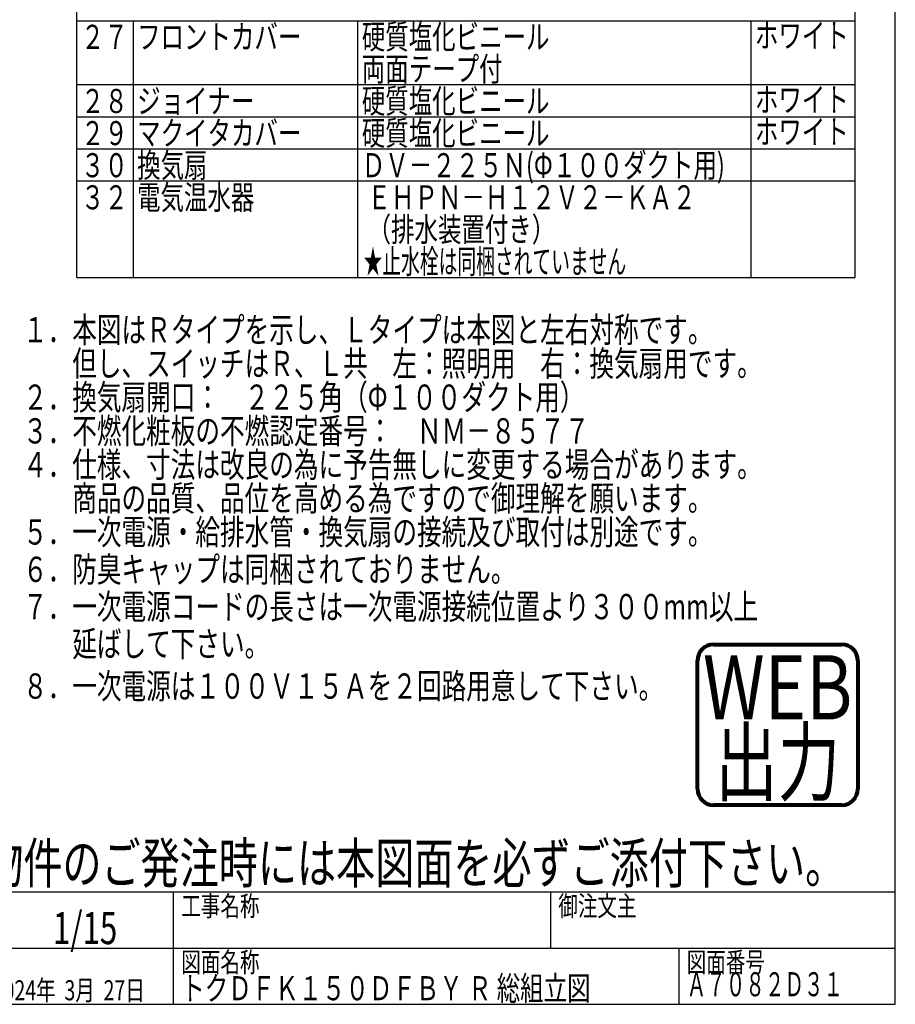
# Model space of a CAD drawing. Units: millimetres. Extents: x 210 to 6060, y -676 to 4222.
# Drawn here: x 4423 to 6060, y 68 to 1908 of the extents above; entities that cross this region are included whole.
import ezdxf

# ---------------------------------------------------------------- set-up
doc = ezdxf.new("R2010")
doc.units = ezdxf.units.MM
doc.header["$LTSCALE"] = 3.75
doc.layers.add('1', color=7, linetype='Continuous', lineweight=9)
doc.styles.get("Standard").update_dxf_attribs({"font": 'txt', "bigfont": 'bigfont'})

msp = doc.modelspace()

# ---------------------------------------------------------------- linework, layer by layer
at = {"layer": '1', "color": 7, "linetype": 'Continuous', "lineweight": 30}
for p, q in [((6060, 67.5), (6060, 4222.5)), ((4530, 1426), (4530, 4126)), ((5985, 1426), (5985, 4126)), ((4530, 1906), (5985, 1906)), ((4635, 1906), (4635, 1666)), ((5055, 1666), (5055, 1906)), ((5790, 1906), (5790, 1426)), ((5985, 1786), (4530, 1786)), ((5985, 1726), (4530, 1726)), ((5985, 1666), (4530, 1666)), ((4635, 1666), (4635, 1426)), ((5055, 1426), (5055, 1666)), ((5985, 1606), (4530, 1606)), ((4530, 1426), (5985, 1426)), ((210, 277.5), (6060, 277.5)), ((4710, 277.5), (4710, 67.5)), ((5415, 277.5), (5415, 172.5)), ((4320, 172.5), (6060, 172.5)), ((5655, 172.5), (5655, 67.5)), ((210, 67.5), (6060, 67.5))]:
    msp.add_line(p, q, dxfattribs=at)
at = {"layer": '1', "color": 7, "linetype": 'Continuous', "lineweight": 80}
for p, q in [((5720, 740), (5960, 740)), ((5690, 470), (5690, 710)), ((5990, 710), (5990, 470)), ((5960, 440), (5720, 440))]:
    msp.add_line(p, q, dxfattribs=at)
for centre, start, end in [((5720, 710), 90, 180), ((5960, 710), 0, 90), ((5720, 470), 180, 270), ((5960, 470), 270, 0)]:
    msp.add_arc(centre, 30, start, end, dxfattribs=at)

# ---------------------------------------------------------------- texts
at = {"layer": '1', "color": 7, "linetype": 'Continuous', "lineweight": 9}
for s, insert, char_height, width, attachment_point in [('{\\fＭＳ ゴシック;\\W0.714286;２７}', (4537.5, 1853.5), 45, 88.30644, 7), ('{\\fＭＳ ゴシック;\\W0.714286;フロントカバー}', (4642.5, 1853.5), 45, 401.57968, 7), ('{\\fＭＳ ゴシック;\\W0.714286;硬質塩化ビニール}', (5062.5, 1853.5), 45, 470.41641, 7), ('{\\fＭＳ ゴシック;\\W0.714286;ホワイト}', (5797.5, 1856), 45, 223.93661, 7), ('{\\fＭＳ ゴシック;\\W0.714286;両面テープ付}', (5062.5, 1793.5), 45, 348.47211, 7), ('{\\fＭＳ ゴシック;\\W0.714286;２８}', (4537.5, 1733.5), 45, 89.92594, 7), ('{\\fＭＳ ゴシック;\\W0.714286;ジョイナー}', (4642.5, 1733.5), 45, 284.70864, 7), ('{\\fＭＳ ゴシック;\\W0.714286;硬質塩化ビニール}', (5062.5, 1733.5), 45, 470.41641, 7), ('{\\fＭＳ ゴシック;\\W0.714286;ホワイト}', (5797.5, 1736), 45, 223.93661, 7), ('{\\fＭＳ ゴシック;\\W0.714286;２９}', (4537.5, 1673.5), 45, 89.92594, 7), ('{\\fＭＳ ゴシック;\\W0.714286;マクイタカバー}', (4642.5, 1673.5), 45, 405.73474, 7), ('{\\fＭＳ ゴシック;\\W0.714286;硬質塩化ビニール}', (5062.5, 1673.5), 45, 470.41641, 7), ('{\\fＭＳ ゴシック;\\W0.714286;ホワイト}', (5797.5, 1676), 45, 223.93661, 7), ('{\\fＭＳ ゴシック;\\W0.714286;３０}', (4537.5, 1613.5), 45, 92.04699, 7), ('{\\fＭＳ ゴシック;\\W0.714286;換気扇}', (4642.5, 1613.5), 45, 169.9194, 7), ('{\\fＭＳ ゴシック;\\W0.714286;ＤＶ－２２５Ｎ(Φ１００ダクト用)}', (5062.5, 1613.5), 45, 922.82708, 7), ('{\\fＭＳ ゴシック;\\W0.714286;電気温水器}', (4642.362, 1553.5), 45, 289.79402, 7), ('{\\fＭＳ ゴシック;\\W0.714286;３２}', (4537.5, 1553.5), 45, 91.13736, 7), ('{\\fＭＳ ゴシック;\\W0.714286;ＥＨＰＮ－Ｈ１２Ｖ２－ＫＡ２}', (5073.323, 1553.5), 45, 803.15936, 7), ('{\\fＭＳ ゴシック;\\W0.714286;（排水装置付き）}', (5073.323, 1493.5), 45, 393.95446, 7), ('{\\fＭＳ ゴシック;\\W0.571429;★止水栓は同梱されていません}', (5065.823, 1433.5), 45, 659.03838, 7), ('{\\fＭＳ ゴシック;\\W0.714286;１．本図はＲタイプを示し、Ｌタイプは本図と左右対称です。}', (4429.014, 1304.753), 47.25, 1685.96571, 7), ('{\\fＭＳ ゴシック;\\W0.714286;\u3000\u3000但し、スイッチはＲ、Ｌ共\u3000左：照明用\u3000右：換気扇用です。}', (4429.014, 1241.753), 47.25, 1830.56179, 7), ('{\\fＭＳ ゴシック;\\W0.714286;２．換気扇開口：\u3000２２５角（Φ１００ダクト用）}', (4429.014, 1178.753), 47.25, 1375.53255, 7), ('{\\fＭＳ ゴシック;\\W0.714286;３．不燃化粧板の不燃認定番号：\u3000ＮＭ－８５７７}', (4429.014, 1115.753), 47.25, 1402.33269, 7), ('{\\fＭＳ ゴシック;\\W0.714286;４．仕様、寸法は改良の為に予告無しに変更する場合があります。}', (4429.014, 1052.753), 47.25, 1816.69503, 7), ('{\\fＭＳ ゴシック;\\W0.714286;\u3000\u3000商品の品質、品位を高める為ですので御理解を願います。}', (4429.014, 989.753), 47.25, 1705.90999, 7), ('{\\fＭＳ ゴシック;\\W0.714286;５．一次電源・給排水管・換気扇の接続及び取付は別途です。}', (4429.014, 926.753), 47.25, 1691.04767, 7), ('{\\fＭＳ ゴシック;\\W0.714286;６．防臭キャップは同梱されておりません。}', (4429.014, 857.003), 47.25, 1192.46296, 7), ('{\\fＭＳ ゴシック;\\W0.714286;７．一次電源コードの長さは一次電源接続位置より３００mm以上}', (4429.014, 787.253), 47.25, 1787.17113, 7), ('{\\fＭＳ ゴシック;\\W0.714286;\u3000\u3000延ばして下さい。}', (4429.014, 717.503), 47.25, 584.04385, 7), ('{\\fＭＳ ゴシック;\\W0.803571;WEB}', (5840, 660), 120, 259.41632, 5), ('{\\fＭＳ ゴシック;\\W0.714286;８．一次電源は１００Ｖ１５Ａを２回路用意して下さい。}', (4429.014, 638.753), 47.25, 1566.41834, 7), ('{\\fＭＳ ゴシック;\\W0.714286;出力}', (5840, 520), 120, 278.83039, 5), ('{\\fＭＳ ゴシック;\\W0.714286;＊\u3000お願い\u3000本物件のご発注時には本図面を必ずご添付下さい。}', (3845, 293.901), 75, 2781.23014, 7), ('{\\fＭＳ ゴシック;\\W0.714286;工事名称}', (4725, 232.5), 37.5, 192.0425, 7), ('{\\fＭＳ ゴシック;\\W0.714286;御注文主}', (5430, 232.5), 37.5, 192.04785, 7), ('{\\fＭＳ ゴシック;\\W0.714286;1/15}', (4485, 180), 60, 145.86847, 7), ('{\\fＭＳ ゴシック;\\W0.714286;図面名称}', (4725, 127.5), 37.5, 190.48483, 7), ('{\\fＭＳ ゴシック;\\W0.714286;図面番号}', (5670, 127.5), 37.5, 190.09898, 7), ('{\\fＭＳ ゴシック;\\W0.714286;2024年  3月  27日}', (4372.5, 75), 37.5, 408.63261, 7), ('{\\fＭＳ ゴシック;\\W0.714286;トクＤＦＫ１５０ＤＦＢＹ Ｒ 総組立図}', (4725, 75), 45, 1039.91002, 7), ('{\\fＭＳ ゴシック;\\W0.595238;Ａ７０８２Ｄ３１}', (5670, 82.5), 45, 368.47717, 7)]:
    msp.add_mtext(s, dxfattribs=dict(at, insert=insert, char_height=char_height, width=width, attachment_point=attachment_point))

doc.saveas('drawing.dxf')
